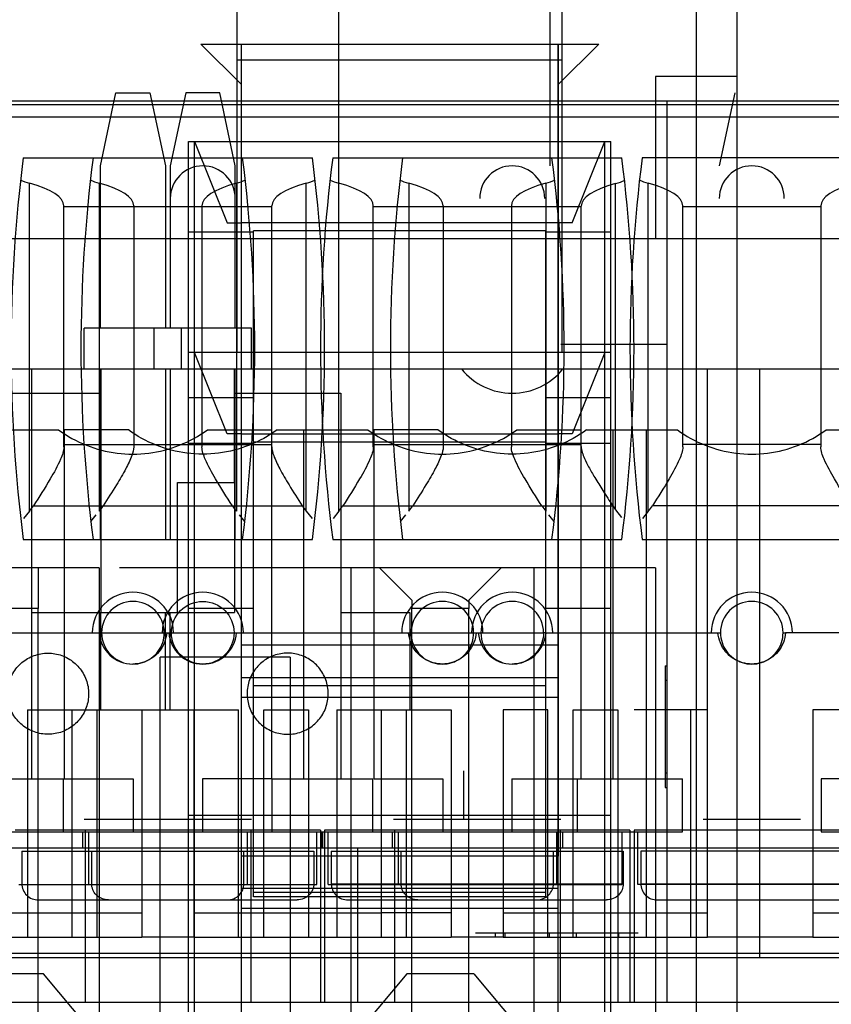
# Model space of a CAD drawing. Units: millimetres. Extents: x 0 to 420, y 0 to 297.
# Drawn here: x 245 to 246, y 31 to 32 of the extents above; entities that cross this region are included whole.
import ezdxf

# ---------------------------------------------------------------- set-up
doc = ezdxf.new("R2010")
doc.units = ezdxf.units.MM
doc.header["$LTSCALE"] = 23.1
for name, color, linetype in [('_22_FLAECHEN', 7, 'CONTINUOUS'), ('INTFCLR_26649', 7, 'CONTINUOUS'), ('INTFCLR_26650', 7, 'CONTINUOUS'), ('NONE', 7, 'CONTINUOUS')]:
    doc.layers.add(name, color=color, linetype=linetype)

msp = doc.modelspace()

# ---------------------------------------------------------------- linework, layer by layer
at = {"layer": '_22_FLAECHEN', "color": 9, "linetype": 'Continuous'}
for p, q in [((245.64025, 32.50273), (245.64025, 28.60873)), ((245.67025, 32.50273), (245.67025, 28.63873))]:
    msp.add_line(p, q, dxfattribs=at)
at = {"layer": '_22_FLAECHEN', "color": 7, "linetype": 'Continuous'}
for p, q in [((245.30425, 31.59673), (245.30425, 32.19673)), ((245.53825, 32.19673), (245.53825, 31.59673)), ((245.53825, 32.06473), (245.30425, 32.06473)), ((245.30425, 31.90873), (245.53825, 31.90873)), ((245.15425, 31.80973), (245.11225, 31.80973)), ((245.15425, 31.80973), (245.15425, 31.77973)), ((245.61025, 31.80973), (245.21425, 31.80973)), ((245.43025, 31.78573), (245.40625, 31.80973)), ((245.49625, 31.80973), (245.47225, 31.78573)), ((245.52025, 31.80973), (245.52025, 31.27573)), ((245.61025, 31.80973), (245.61025, 31.27573)), ((245.43025, 31.78573), (245.43025, 31.77973)), ((245.47225, 31.78573), (245.47225, 31.77973)), ((245.15425, 31.77973), (245.11225, 31.77973)), ((245.47225, 31.77973), (245.43025, 31.77973)), ((245.30425, 31.75273), (245.53825, 31.75273)), ((245.53825, 31.59673), (245.30425, 31.59673))]:
    msp.add_line(p, q, dxfattribs=at)
at = {"layer": '_22_FLAECHEN', "color": 6, "linetype": 'Continuous'}
for p, q in [((245.67025, 32.17273), (245.61025, 32.17273)), ((245.61025, 32.17273), (245.61025, 32.05273)), ((245.26961, 32.12471), (245.57289, 32.12471)), ((245.26961, 32.12471), (245.29386, 32.06473)), ((245.26961, 30.03073), (245.26961, 32.12471)), ((245.54864, 32.06473), (245.57289, 32.12471)), ((245.57289, 29.85673), (245.57289, 32.12471)), ((245.29386, 32.06473), (245.30425, 32.06473)), ((245.54864, 32.06473), (245.53825, 32.06473)), ((245.67025, 32.05273), (245.61025, 32.05273)), ((245.57289, 31.96871), (245.26961, 31.96871)), ((245.29386, 31.90873), (245.26961, 31.96871)), ((245.57289, 31.96871), (245.54864, 31.90873)), ((245.30425, 31.90873), (245.29386, 31.90873)), ((245.54864, 31.90873), (245.53825, 31.90873)), ((245.19925, 31.80973), (245.15425, 31.80973)), ((245.19925, 31.80973), (245.19925, 31.18573)), ((245.38525, 31.80973), (245.38525, 31.18573)), ((245.15425, 31.24573), (245.15425, 31.77973)), ((245.43025, 31.24573), (245.43025, 31.77973)), ((245.47225, 31.24573), (245.47225, 31.77973)), ((245.34025, 31.74373), (245.24425, 31.74373)), ((245.24425, 31.18573), (245.24425, 31.74373)), ((245.34025, 31.74373), (245.34025, 31.18573)), ((245.30425, 31.71413), (245.53825, 31.71413)), ((245.30425, 30.03073), (245.30425, 31.59673)), ((245.53825, 29.85673), (245.53825, 31.59673)), ((245.53825, 31.55813), (245.30425, 31.55813)), ((245.15801, 31.50973), (245.10849, 31.50973)), ((245.19325, 31.46773), (245.15801, 31.50973)), ((245.42649, 31.50973), (245.39125, 31.46773)), ((245.47601, 31.50973), (245.42649, 31.50973)), ((245.47601, 31.50973), (245.51125, 31.46773))]:
    msp.add_line(p, q, dxfattribs=at)
at = {"layer": 'INTFCLR_26649', "color": 7, "linetype": 'Continuous'}
for p, q in [((245.37625, 32.07673), (245.37625, 32.29273)), ((245.53225, 32.29273), (245.53225, 32.10673))]:
    msp.add_line(p, q, dxfattribs=at)
at = {"layer": 'INTFCLR_26650', "color": 7, "linetype": 'Continuous'}
for p, q in [((245.30125, 31.96873), (245.30125, 32.34073)), ((245.54125, 31.96873), (245.54125, 32.34073)), ((245.27425, 32.19673), (245.56825, 32.19673)), ((245.30425, 32.16673), (245.27425, 32.19673)), ((245.30425, 31.57273), (245.30425, 32.19673)), ((245.53825, 31.57273), (245.53825, 32.19673)), ((245.56825, 32.19673), (245.53825, 32.16673)), ((245.54125, 32.18473), (245.30125, 32.18473)), ((245.26525, 32.12473), (245.30125, 32.12473)), ((245.26525, 31.47073), (245.26525, 32.12473)), ((245.54125, 32.12473), (245.57725, 32.12473)), ((245.57725, 31.47073), (245.57725, 32.12473)), ((245.52925, 32.05873), (245.31325, 32.05873)), ((245.31325, 31.56673), (245.31325, 32.05873)), ((245.52925, 31.56673), (245.52925, 32.05873)), ((245.30125, 31.96873), (245.26525, 31.96873)), ((245.57725, 31.96873), (245.54125, 31.96873)), ((245.31325, 31.90273), (245.52925, 31.90273)), ((245.30425, 31.72873), (245.53825, 31.72873)), ((245.31325, 31.72273), (245.52925, 31.72273)), ((245.57725, 31.62673), (245.26525, 31.62673)), ((245.53825, 31.57273), (245.30425, 31.57273)), ((245.52925, 31.56973), (245.31325, 31.56973)), ((245.52925, 31.56673), (245.31325, 31.56673))]:
    msp.add_line(p, q, dxfattribs=at)
at = {"layer": 'INTFCLR_26650', "color": 6, "linetype": 'Continuous'}
for p, q in [((245.30125, 32.12473), (245.54125, 32.12473)), ((245.31325, 32.05762), (245.26525, 32.05762)), ((245.57725, 32.05762), (245.52925, 32.05762)), ((245.54125, 31.96873), (245.30125, 31.96873)), ((245.26525, 31.93565), (245.31325, 31.93565)), ((245.52925, 31.93565), (245.57725, 31.93565)), ((245.31325, 31.90162), (245.26525, 31.90162)), ((245.57725, 31.90162), (245.52925, 31.90162)), ((245.31325, 31.77965), (245.26525, 31.77965)), ((245.57725, 31.77965), (245.52925, 31.77965))]:
    msp.add_line(p, q, dxfattribs=at)
at = {"layer": 'NONE', "color": 7, "linetype": 'Continuous'}
for p, q in [((245.20015, 32.10673), (245.21163, 32.16073)), ((245.21163, 32.16073), (245.23667, 32.16073)), ((245.23667, 32.16073), (245.24815, 32.10673)), ((245.26323, 32.16073), (245.25175, 32.10673)), ((245.28827, 32.16073), (245.26323, 32.16073)), ((245.29975, 32.10673), (245.28827, 32.16073)), ((245.66883, 32.16073), (245.65735, 32.10673)), ((246.71005, 32.14273), (243.73825, 32.14273)), ((245.61865, 32.14273), (245.61865, 31.61473)), ((245.20015, 31.98673), (245.20015, 32.10673)), ((245.24815, 32.10673), (245.24815, 31.98673)), ((245.25175, 32.10673), (245.25175, 31.98673)), ((245.29975, 31.98673), (245.29975, 32.10673)), ((245.17315, 31.89917), (245.17315, 32.07718)), ((245.17315, 32.07673), (245.32675, 32.07673)), ((245.22475, 32.07718), (245.22475, 31.89917)), ((245.27515, 32.07718), (245.27515, 31.89917)), ((245.32675, 31.89917), (245.32675, 32.07718)), ((245.40175, 31.89917), (245.40175, 32.07718)), ((245.40175, 32.07673), (245.55535, 32.07673)), ((245.45335, 32.07718), (245.45335, 31.89917)), ((245.50375, 32.07718), (245.50375, 31.89917)), ((245.55535, 31.89947), (245.55535, 32.07694)), ((245.63035, 32.07673), (245.73235, 32.07673)), ((247.59625, 32.05273), (243.67225, 32.05273)), ((245.31175, 31.98673), (245.18815, 31.98673)), ((245.61865, 31.97473), (245.54035, 31.97473)), ((245.14915, 31.95673), (245.14915, 31.77673)), ((245.20015, 31.83073), (245.20015, 31.95673)), ((245.20075, 31.95673), (246.04795, 31.95673)), ((245.20075, 31.77673), (245.20075, 31.95673)), ((245.24815, 31.95673), (245.24815, 31.83073)), ((245.25175, 31.95673), (245.25175, 31.83073)), ((245.29915, 31.87273), (245.29915, 31.95673)), ((245.29975, 31.83073), (245.29975, 31.95673)), ((245.64865, 31.53673), (245.64865, 31.95673)), ((245.68705, 31.95673), (245.68705, 31.52173)), ((245.29915, 31.93873), (245.37775, 31.93873)), ((245.37775, 31.93873), (245.37775, 31.77673)), ((245.10214, 31.91173), (245.16916, 31.91173)), ((245.14945, 31.65373), (245.14945, 31.91173)), ((245.22076, 31.91173), (245.17345, 31.91173)), ((245.17345, 31.91173), (245.17345, 31.65373)), ((245.27914, 31.91173), (245.32645, 31.91173)), ((245.32645, 31.91173), (245.32645, 31.65373)), ((245.33074, 31.91173), (245.39776, 31.91173)), ((245.35045, 31.65373), (245.35045, 31.91173)), ((245.37805, 31.65373), (245.37805, 31.91173)), ((245.44936, 31.91173), (245.40205, 31.91173)), ((245.40205, 31.91173), (245.40205, 31.65373)), ((245.50774, 31.91173), (245.55505, 31.91173)), ((245.55505, 31.91173), (245.55505, 31.65373)), ((245.55934, 31.91173), (245.62636, 31.91173)), ((245.57905, 31.65373), (245.57905, 31.91173)), ((245.60365, 31.65373), (245.60365, 31.91173)), ((245.73634, 31.91173), (245.78365, 31.91173)), ((245.17315, 31.90093), (245.32675, 31.90093)), ((245.40175, 31.90093), (245.55535, 31.90093)), ((245.73235, 31.90093), (245.63035, 31.90093)), ((245.25715, 31.87273), (245.29915, 31.87273)), ((245.25715, 31.77673), (245.25715, 31.87273)), ((245.14915, 31.77673), (245.20015, 31.77673)), ((245.20015, 31.77673), (245.20015, 31.70473)), ((245.20075, 31.77673), (245.29915, 31.77673)), ((245.24815, 31.70473), (245.24815, 31.77673)), ((245.25175, 31.70473), (245.25175, 31.77673)), ((245.37775, 31.77673), (245.42875, 31.77673)), ((245.42875, 31.77673), (245.42875, 31.70473)), ((245.24727, 31.76173), (245.24916, 31.76173)), ((245.42773, 31.76173), (245.42963, 31.76173)), ((245.47587, 31.76173), (245.47776, 31.76173)), ((245.52936, 31.76173), (245.52747, 31.76173)), ((245.65633, 31.76173), (245.65823, 31.76173)), ((245.70447, 31.76173), (245.70636, 31.76173)), ((245.61745, 31.72148), (245.61745, 31.663)), ((245.14615, 31.70473), (245.30215, 31.70473)), ((245.14615, 31.70473), (245.14615, 31.53673)), ((245.19775, 31.53673), (245.19775, 31.70473)), ((245.30215, 31.53673), (245.30215, 31.70473)), ((245.32075, 31.70473), (245.35375, 31.70473)), ((245.32075, 31.55473), (245.32075, 31.70473)), ((245.35375, 31.70473), (245.35375, 31.53673)), ((245.37475, 31.70473), (245.45935, 31.70473)), ((245.37475, 31.70473), (245.37475, 31.53673)), ((245.42635, 31.53673), (245.42635, 31.70473)), ((245.45935, 31.70473), (245.45935, 31.55473)), ((245.53075, 31.70473), (245.49775, 31.70473)), ((245.49775, 31.70473), (245.49775, 31.55473)), ((245.53075, 31.53673), (245.53075, 31.70473)), ((245.54935, 31.70473), (245.58235, 31.70473)), ((245.54935, 31.55473), (245.54935, 31.70473)), ((245.58235, 31.70473), (245.58235, 31.53673)), ((245.64865, 31.70473), (245.59435, 31.70473)), ((245.60335, 31.70473), (245.60335, 31.53673)), ((245.63635, 31.55473), (245.63635, 31.70473)), ((245.75935, 31.70473), (245.72635, 31.70473)), ((245.72635, 31.70473), (245.72635, 31.55473)), ((245.09845, 31.65373), (245.17285, 31.65373)), ((245.17285, 31.61473), (245.17285, 31.65373)), ((245.17345, 31.65373), (245.22445, 31.65373)), ((245.22445, 31.65373), (245.22445, 31.61473)), ((245.32645, 31.65373), (245.27545, 31.65373)), ((245.27545, 31.65373), (245.27545, 31.61473)), ((245.32705, 31.65373), (245.40145, 31.65373)), ((245.32705, 31.61473), (245.32705, 31.65373)), ((245.40145, 31.61473), (245.40145, 31.65373)), ((245.40205, 31.65373), (245.45305, 31.65373)), ((245.45305, 31.65373), (245.45305, 31.61473)), ((245.46835, 31.65973), (245.46835, 31.62373)), ((245.50405, 31.65373), (245.63005, 31.65373)), ((245.50405, 31.65373), (245.50405, 31.61473)), ((245.55265, 31.61473), (245.55265, 31.65373)), ((245.63005, 31.61473), (245.63005, 31.65373)), ((245.78365, 31.65373), (245.73265, 31.65373)), ((245.73265, 31.65373), (245.73265, 31.61473)), ((245.31175, 31.62373), (245.18815, 31.62373)), ((245.54035, 31.62373), (245.41675, 31.62373)), ((245.71735, 31.62373), (245.64535, 31.62373)), ((244.90675, 31.61473), (245.63005, 31.61473)), ((245.36275, 31.61594), (245.13715, 31.61594)), ((245.18695, 31.61473), (245.18695, 31.60273)), ((245.19145, 31.61473), (245.19145, 31.57573)), ((245.30845, 31.61473), (245.30845, 31.57573)), ((245.31295, 31.61473), (245.31295, 31.60273)), ((245.36005, 31.57573), (245.36005, 31.61473)), ((245.36395, 31.60273), (245.36395, 31.61473)), ((245.36455, 31.60273), (245.36455, 31.61473)), ((245.59135, 31.61594), (245.36575, 31.61594)), ((245.36845, 31.57573), (245.36845, 31.61473)), ((245.41555, 31.61473), (245.41555, 31.60273)), ((245.42005, 31.61473), (245.42005, 31.57573)), ((245.53705, 31.61473), (245.53705, 31.57573)), ((245.54155, 31.61473), (245.54155, 31.60273)), ((245.58565, 31.57573), (245.58565, 31.61473)), ((245.76835, 31.61594), (245.59435, 31.61594)), ((245.59705, 31.57573), (245.59705, 31.61473)), ((245.73265, 31.61473), (245.76565, 31.61473)), ((245.39005, 31.60273), (245.39005, 31.48873)), ((245.58265, 31.48873), (245.58265, 31.60273)), ((245.61865, 31.60273), (245.85865, 31.60273)), ((245.61865, 31.60273), (245.61865, 31.48873)), ((245.1421, 31.60033), (245.3578, 31.60033)), ((245.1421, 31.60033), (245.1421, 31.57633)), ((245.1937, 31.57633), (245.1937, 31.60033)), ((245.3062, 31.57633), (245.3062, 31.60033)), ((245.3578, 31.60033), (245.3578, 31.57633)), ((245.3707, 31.60033), (245.5864, 31.60033)), ((245.3707, 31.60033), (245.3707, 31.57633)), ((245.4223, 31.57633), (245.4223, 31.60033)), ((245.5348, 31.57633), (245.5348, 31.60033)), ((245.5864, 31.60033), (245.5864, 31.57633)), ((245.7634, 31.60033), (245.5993, 31.60033)), ((245.5993, 31.60033), (245.5993, 31.57633)), ((245.13985, 31.57573), (245.36005, 31.57573)), ((245.36845, 31.57573), (245.58565, 31.57573)), ((245.3707, 31.57633), (245.5864, 31.57633)), ((245.76565, 31.57573), (245.59705, 31.57573)), ((245.5993, 31.57633), (245.7634, 31.57633)), ((245.15443, 31.56433), (245.34546, 31.56433)), ((245.45935, 31.55473), (245.40775, 31.55473)), ((245.49775, 31.55473), (245.64865, 31.55473)), ((245.72635, 31.55473), (245.92795, 31.55473)), ((245.59735, 31.53973), (245.47735, 31.53973)), ((245.53165, 31.53973), (245.53165, 31.53673)), ((245.55178, 31.53673), (245.55178, 31.53973)), ((245.26915, 31.53673), (245.23075, 31.53673)), ((245.49775, 31.53673), (245.45935, 31.53673)), ((245.72635, 31.53673), (245.64865, 31.53673)), ((243.70825, 31.52173), (247.56265, 31.52173)), ((244.93285, 31.48873), (246.54445, 31.48873))]:
    msp.add_line(p, q, dxfattribs=at)
at = {"layer": 'NONE', "color": 9, "linetype": 'Continuous'}
for p, q in [((243.73825, 32.15473), (246.71005, 32.15473)), ((245.14771, 31.85152), (245.14771, 32.0939)), ((245.19931, 32.0939), (245.19931, 31.85152)), ((245.30058, 32.0939), (245.30058, 31.85152)), ((245.35218, 31.85152), (245.35218, 32.0939)), ((245.37631, 31.85152), (245.37631, 32.0939)), ((245.42791, 32.0939), (245.42791, 31.85152)), ((245.52918, 32.0939), (245.52918, 31.85152)), ((245.58078, 31.85259), (245.58078, 32.09366)), ((245.60491, 31.85152), (245.60491, 32.0939)), ((245.63035, 31.89917), (245.63035, 32.07718)), ((245.73235, 32.07718), (245.73235, 31.89917)), ((245.07055, 31.95673), (245.20075, 31.95673)), ((245.07055, 31.93873), (245.20075, 31.93873)), ((245.15068, 31.85557), (245.34921, 31.85557)), ((245.37928, 31.85557), (245.57862, 31.85557)), ((245.75481, 31.85557), (245.60788, 31.85557)), ((245.14315, 31.83073), (245.35675, 31.83073)), ((245.37175, 31.83073), (245.58535, 31.83073)), ((245.60035, 31.83073), (245.76235, 31.83073)), ((244.90675, 31.60273), (245.61865, 31.60273)), ((245.38303, 31.56433), (245.57406, 31.56433)), ((245.61163, 31.56433), (245.75106, 31.56433)), ((245.04055, 31.55473), (245.23075, 31.55473)), ((245.26915, 31.55473), (245.40775, 31.55473)), ((245.04055, 31.53673), (245.23075, 31.53673)), ((245.26915, 31.53673), (245.45935, 31.53673)), ((245.49775, 31.53673), (245.64865, 31.53673)), ((245.72635, 31.53673), (245.92795, 31.53673))]:
    msp.add_line(p, q, dxfattribs=at)
at = {"layer": 'NONE', "color": 6, "linetype": 'Continuous'}
for p, q in [((246.71005, 32.15173), (243.73825, 32.15173)), ((245.61865, 32.15473), (245.61865, 32.14273)), ((245.14315, 32.11273), (245.35675, 32.11273)), ((245.37175, 32.11273), (245.58535, 32.11273)), ((245.76235, 32.11273), (245.60035, 32.11273)), ((245.18815, 31.95673), (245.18815, 31.98673)), ((245.23975, 31.95673), (245.23975, 31.98673)), ((245.26015, 31.95673), (245.26015, 31.98673)), ((245.31175, 31.95673), (245.31175, 31.98673)), ((245.18575, 31.97235), (245.18575, 31.97173)), ((245.29915, 31.87273), (245.29915, 31.77673)), ((245.14771, 31.85152), (245.1434, 31.84628)), ((245.35218, 31.85152), (245.35652, 31.84625)), ((245.37631, 31.85152), (245.372, 31.84628)), ((245.57862, 31.85557), (245.58078, 31.85259)), ((245.58078, 31.85259), (245.58517, 31.84703)), ((245.60491, 31.85152), (245.6006, 31.84628)), ((245.19313, 31.84394), (245.19706, 31.8488)), ((245.30676, 31.84394), (245.30284, 31.8488)), ((245.42173, 31.84394), (245.42566, 31.8488)), ((245.53536, 31.84394), (245.53144, 31.8488)), ((245.02056, 31.76173), (245.24727, 31.76173)), ((245.24916, 31.76173), (245.42773, 31.76173)), ((245.42963, 31.76173), (245.47587, 31.76173)), ((245.47776, 31.76173), (245.52747, 31.76173)), ((245.52936, 31.76173), (245.65633, 31.76173)), ((245.88493, 31.76173), (245.70636, 31.76173)), ((245.61745, 31.73743), (245.61865, 31.73743)), ((245.61745, 31.73743), (245.61745, 31.72148)), ((245.61745, 31.72663), (245.61865, 31.72663)), ((245.17915, 31.53673), (245.17915, 31.70473)), ((245.23075, 31.70473), (245.23075, 31.53673)), ((245.26915, 31.70473), (245.26915, 31.53673)), ((245.40775, 31.53673), (245.40775, 31.70473)), ((245.61745, 31.663), (245.61745, 31.64743)), ((245.61745, 31.65823), (245.61865, 31.65823)), ((245.61745, 31.64743), (245.61865, 31.64743)), ((245.18875, 31.61594), (245.18875, 31.48873)), ((245.31115, 31.61594), (245.31115, 31.48873)), ((245.36275, 31.61594), (245.36275, 31.48873)), ((245.36575, 31.61594), (245.36575, 31.48873)), ((245.41735, 31.61594), (245.41735, 31.48873)), ((245.53975, 31.61594), (245.53975, 31.48873)), ((245.59135, 31.61594), (245.59135, 31.48873)), ((245.59435, 31.61594), (245.59435, 31.48873)), ((245.61865, 31.61473), (245.61865, 31.60273)), ((245.32075, 31.53673), (245.32075, 31.55473)), ((245.45935, 31.55473), (245.45935, 31.53673)), ((245.49775, 31.55473), (245.49775, 31.53673)), ((245.54935, 31.53673), (245.54935, 31.55473)), ((245.63635, 31.53673), (245.63635, 31.55473)), ((245.72635, 31.55473), (245.72635, 31.53673)), ((245.49175, 31.53973), (245.49175, 31.53673)), ((245.49901, 31.53973), (245.49901, 31.53673)), ((245.58295, 31.53973), (245.58295, 31.53673)), ((246.71005, 31.52473), (243.73825, 31.52473))]:
    msp.add_line(p, q, dxfattribs=at)
msp.add_circle((245.27575, 31.76173), 0.02312, dxfattribs=at)
for centre, radius, start, end in [((246.24315, 31.97173), 1.109, 172.69555, 187.30445), ((246.29475, 31.97173), 1.109, 172.69555, 187.30445), ((244.20515, 31.97173), 1.109, 352.69555, 7.30445), ((244.25675, 31.97173), 1.109, 352.69555, 7.30445), ((246.47175, 31.97173), 1.109, 172.69555, 187.30445), ((246.52335, 31.97173), 1.109, 172.69555, 187.30445), ((244.43375, 31.97173), 1.109, 352.69555, 7.30445), ((244.48535, 31.97173), 1.109, 352.69555, 7.30445), ((246.70035, 31.97173), 1.109, 172.69555, 187.30445), ((245.11815, 31.87625), 0.03855, 320.07504, 327.55501), ((245.16975, 31.87625), 0.03855, 320.07504, 327.55501), ((245.33014, 31.87625), 0.03855, 212.44499, 219.92496), ((245.38174, 31.87625), 0.03855, 212.44499, 219.92496), ((245.34675, 31.87625), 0.03855, 320.07504, 327.55501), ((245.39835, 31.87625), 0.03855, 320.07504, 327.55501), ((245.55874, 31.87625), 0.03855, 212.44499, 219.92496), ((245.57535, 31.87625), 0.03855, 320.07504, 327.55501), ((245.22415, 31.76173), 0.03, 0, 180), ((245.22415, 31.76173), 0.02312, 0, 270), ((245.27575, 31.76173), 0.03, 0, 180), ((245.45275, 31.76173), 0.03, 0, 180), ((245.45275, 31.76173), 0.02312, 0, 180), ((245.50435, 31.76173), 0.03, 0, 180), ((245.50435, 31.76173), 0.02312, 0, 269.99998), ((245.68135, 31.76173), 0.03, 0, 180), ((245.68135, 31.76173), 0.02312, 0, 180)]:
    msp.add_arc(centre, radius, start, end, dxfattribs=at)
at = {"layer": 'NONE', "color": 7, "linetype": 'Continuous'}
for centre, radius, start, end in [((245.27575, 32.08273), 0.024, 0, 180), ((245.50435, 32.08273), 0.024, 0, 180), ((245.68135, 32.08273), 0.024, 0, 180), ((245.50435, 31.98673), 0.048, 218.68219, 321.31781)]:
    msp.add_arc(centre, radius, start, end, dxfattribs=at)
at = {"layer": 'NONE', "color": 6, "linetype": 'Continuous'}
for centre, major_axis, ratio, start_param, end_param in [((245.18215, 32.10281), (0.048, 0), 0.266667, -2.594637, -2.370847), ((245.08315, 32.07718), (0.09, 0), 0.266667, 0, 0.770746), ((245.23375, 32.10281), (0.048, 0), 0.266667, -2.594637, -2.370847), ((245.13475, 32.07718), (0.09, 0), 0.266667, 0, 0.770746), ((245.36515, 32.07718), (0.09, 0), 0.266667, 2.370847, 3.141593), ((245.26615, 32.10281), (0.048, 0), 0.266667, -0.770746, -0.546955), ((245.41675, 32.07718), (0.09, 0), 0.266667, 2.370847, 3.141593), ((245.31775, 32.10281), (0.048, 0), 0.266667, -0.770746, -0.546955), ((245.41075, 32.10281), (0.048, 0), 0.266667, -2.594637, -2.370847), ((245.31175, 32.07718), (0.09, 0), 0.266667, 0, 0.770746), ((245.46235, 32.10281), (0.048, 0), 0.266667, -2.594637, -2.370847), ((245.36335, 32.07718), (0.09, 0), 0.266667, 0, 0.770746), ((245.59375, 32.07718), (0.09, 0), 0.266667, 2.370847, 3.141593), ((245.49475, 32.10281), (0.048, 0), 0.266667, -0.770746, -0.546955), ((245.64535, 32.07694), (0.09, 0), 0.266667, 2.370847, 3.141593), ((245.54635, 32.10257), (0.048, 0), 0.266667, -0.770746, -0.545915), ((245.63935, 32.10281), (0.048, 0), 0.266667, -2.594637, -2.370847), ((245.54035, 32.07718), (0.09, 0), 0.266667, 0, 0.770746), ((245.82235, 32.07718), (0.09, 0), 0.266667, 2.370847, 3.141593), ((245.22415, 31.76379), (0, 0.02519), 0.996639, -4.630378, -3.141594), ((245.27575, 31.76379), (0, 0.02519), 0.996639, -4.630376, -1.652808), ((245.50435, 31.76379), (0, 0.02519), 0.996639, -4.630376, -3.141592)]:
    msp.add_ellipse(centre, major_axis=major_axis, ratio=ratio, start_param=start_param, end_param=end_param, dxfattribs=at)
at = {"layer": 'NONE', "color": 7, "linetype": 'Continuous'}
for points, knots in [([(245.16916, 31.91173), (245.1755, 31.90712), (245.18934, 31.89939), (245.2123, 31.89349), (245.23599, 31.89349), (245.25896, 31.89939), (245.27279, 31.90712), (245.27914, 31.91173)], [0, 0, 0, 0, 0.200429, 0.400218, 0.599806, 0.799587, 1, 1, 1, 1]), ([(245.33074, 31.91173), (245.32439, 31.90712), (245.31056, 31.89939), (245.28759, 31.89349), (245.2639, 31.89349), (245.24094, 31.89939), (245.2271, 31.90712), (245.22076, 31.91173)], [0, 0, 0, 0, 0.200429, 0.400218, 0.599806, 0.799587, 1, 1, 1, 1]), ([(245.39776, 31.91173), (245.4041, 31.90712), (245.41794, 31.89939), (245.4409, 31.89349), (245.46459, 31.89349), (245.48756, 31.89939), (245.50139, 31.90712), (245.50774, 31.91173)], [0, 0, 0, 0, 0.200429, 0.400218, 0.599806, 0.799587, 1, 1, 1, 1]), ([(245.55934, 31.91173), (245.55299, 31.90712), (245.53916, 31.89939), (245.51619, 31.89349), (245.4925, 31.89349), (245.46954, 31.89939), (245.4557, 31.90712), (245.44936, 31.91173)], [0, 0, 0, 0, 0.200429, 0.400218, 0.599806, 0.799587, 1, 1, 1, 1]), ([(245.62636, 31.91173), (245.6327, 31.90712), (245.64654, 31.89939), (245.6695, 31.89349), (245.69319, 31.89349), (245.71616, 31.89939), (245.72999, 31.90712), (245.73634, 31.91173)], [0, 0, 0, 0, 0.200429, 0.400218, 0.599806, 0.799587, 1, 1, 1, 1]), ([(245.24916, 31.76173), (245.24895, 31.75931), (245.24773, 31.75439), (245.24399, 31.74776), (245.23826, 31.74251), (245.23141, 31.73941), (245.2265, 31.7386), (245.22415, 31.73861)], [0, 0, 0, 0, 0.195584, 0.402095, 0.60524, 0.810174, 1, 1, 1, 1]), ([(245.22415, 31.73861), (245.22657, 31.73863), (245.23143, 31.73937), (245.23797, 31.74272), (245.24316, 31.74791), (245.24651, 31.75445), (245.24725, 31.75931), (245.24727, 31.76173)], [0, 0, 0, 0, 0.200656, 0.400334, 0.599703, 0.799369, 1, 1, 1, 1]), ([(245.45275, 31.73861), (245.45043, 31.7386), (245.4456, 31.73939), (245.43883, 31.7424), (245.43307, 31.74753), (245.42922, 31.75421), (245.42797, 31.75923), (245.42773, 31.76173)], [0, 0, 0, 0, 0.186585, 0.388198, 0.589485, 0.797595, 1, 1, 1, 1]), ([(245.42963, 31.76173), (245.42965, 31.75931), (245.43039, 31.75445), (245.43374, 31.74791), (245.43893, 31.74272), (245.44547, 31.73937), (245.45033, 31.73863), (245.45275, 31.73861)], [0, 0, 0, 0, 0.200656, 0.400334, 0.599703, 0.799369, 1, 1, 1, 1]), ([(245.47776, 31.76173), (245.47755, 31.75931), (245.47633, 31.75439), (245.47259, 31.74776), (245.46686, 31.74251), (245.46001, 31.73941), (245.4551, 31.7386), (245.45275, 31.73861)], [0, 0, 0, 0, 0.195584, 0.402095, 0.60524, 0.810174, 1, 1, 1, 1]), ([(245.45275, 31.73861), (245.45517, 31.73863), (245.46003, 31.73937), (245.46657, 31.74272), (245.47176, 31.74791), (245.47511, 31.75445), (245.47585, 31.75931), (245.47587, 31.76173)], [0, 0, 0, 0, 0.200656, 0.400334, 0.599703, 0.799369, 1, 1, 1, 1]), ([(245.50435, 31.73861), (245.50666, 31.7386), (245.51149, 31.73939), (245.51826, 31.7424), (245.52402, 31.74753), (245.52788, 31.75421), (245.52912, 31.75923), (245.52936, 31.76173)], [0, 0, 0, 0, 0.186585, 0.388198, 0.589485, 0.797595, 1, 1, 1, 1]), ([(245.52747, 31.76173), (245.52745, 31.75931), (245.52671, 31.75445), (245.52335, 31.74791), (245.51817, 31.74272), (245.51163, 31.73937), (245.50677, 31.73863), (245.50435, 31.73861)], [0, 0, 0, 0, 0.200656, 0.400334, 0.599703, 0.799369, 1, 1, 1, 1]), ([(245.68135, 31.73861), (245.67903, 31.7386), (245.6742, 31.73939), (245.66743, 31.7424), (245.66167, 31.74753), (245.65782, 31.75421), (245.65657, 31.75923), (245.65633, 31.76173)], [0, 0, 0, 0, 0.186585, 0.388198, 0.589485, 0.797595, 1, 1, 1, 1]), ([(245.65823, 31.76173), (245.65825, 31.75931), (245.65899, 31.75445), (245.66234, 31.74791), (245.66753, 31.74272), (245.67407, 31.73937), (245.67893, 31.73863), (245.68135, 31.73861)], [0, 0, 0, 0, 0.200656, 0.400334, 0.599703, 0.799369, 1, 1, 1, 1]), ([(245.70636, 31.76173), (245.70615, 31.75931), (245.70493, 31.75439), (245.70119, 31.74776), (245.69546, 31.74251), (245.68861, 31.73941), (245.6837, 31.7386), (245.68135, 31.73861)], [0, 0, 0, 0, 0.195584, 0.402095, 0.60524, 0.810174, 1, 1, 1, 1]), ([(245.68135, 31.73861), (245.68377, 31.73863), (245.68863, 31.73937), (245.69517, 31.74272), (245.70036, 31.74791), (245.70371, 31.75445), (245.70445, 31.75931), (245.70447, 31.76173)], [0, 0, 0, 0, 0.200656, 0.400334, 0.599703, 0.799369, 1, 1, 1, 1]), ([(245.13145, 31.71673), (245.13149, 31.72022), (245.13267, 31.72724), (245.13801, 31.7364), (245.14609, 31.7432), (245.15602, 31.74686), (245.16663, 31.7469), (245.17661, 31.74332), (245.1848, 31.73652), (245.19021, 31.72731), (245.19141, 31.72023), (245.19145, 31.71673)], [0, 0, 0, 0, 0.111624, 0.22259, 0.332354, 0.443229, 0.554204, 0.665093, 0.775719, 0.887837, 1, 1, 1, 1]), ([(245.36845, 31.71673), (245.36841, 31.72022), (245.36723, 31.72724), (245.36189, 31.7364), (245.3538, 31.7432), (245.34388, 31.74686), (245.33326, 31.7469), (245.32328, 31.74332), (245.3151, 31.73652), (245.30968, 31.72731), (245.30848, 31.72023), (245.30845, 31.71673)], [0, 0, 0, 0, 0.111624, 0.22259, 0.332354, 0.443229, 0.554204, 0.665093, 0.775719, 0.887837, 1, 1, 1, 1]), ([(245.19145, 31.71673), (245.19141, 31.71324), (245.19023, 31.70622), (245.18489, 31.69706), (245.1768, 31.69025), (245.16688, 31.6866), (245.15626, 31.68656), (245.14628, 31.69014), (245.1381, 31.69693), (245.13268, 31.70615), (245.13148, 31.71322), (245.13145, 31.71673)], [0, 0, 0, 0, 0.111624, 0.22259, 0.332354, 0.443229, 0.554204, 0.665093, 0.775719, 0.887837, 1, 1, 1, 1]), ([(245.30845, 31.71673), (245.30849, 31.71324), (245.30967, 31.70622), (245.31501, 31.69706), (245.32309, 31.69025), (245.33302, 31.6866), (245.34363, 31.68656), (245.35361, 31.69014), (245.3618, 31.69693), (245.36721, 31.70615), (245.36841, 31.71322), (245.36845, 31.71673)], [0, 0, 0, 0, 0.111624, 0.22259, 0.332354, 0.443229, 0.554204, 0.665093, 0.775719, 0.887837, 1, 1, 1, 1]), ([(245.1421, 31.57633), (245.14214, 31.57476), (245.14276, 31.57159), (245.1455, 31.5676), (245.14959, 31.56494), (245.15282, 31.56436), (245.15443, 31.56433)], [0, 0, 0, 0, 0.248223, 0.495385, 0.744557, 1, 1, 1, 1]), ([(245.20603, 31.56433), (245.20438, 31.56438), (245.20108, 31.56503), (245.19697, 31.56775), (245.19424, 31.5717), (245.1937, 31.57481), (245.1937, 31.57633)], [0, 0, 0, 0, 0.26067, 0.517847, 0.759642, 1, 1, 1, 1]), ([(245.29386, 31.56433), (245.29549, 31.56436), (245.29875, 31.56496), (245.30286, 31.56766), (245.30556, 31.57166), (245.30617, 31.57479), (245.3062, 31.57633)], [0, 0, 0, 0, 0.258186, 0.509924, 0.756733, 1, 1, 1, 1]), ([(245.3578, 31.57633), (245.35778, 31.57476), (245.35726, 31.57163), (245.35447, 31.56772), (245.35039, 31.56505), (245.34711, 31.5644), (245.34546, 31.56433)], [0, 0, 0, 0, 0.247136, 0.484927, 0.73893, 1, 1, 1, 1])]:
    msp.add_open_spline(points, degree=3, knots=knots, dxfattribs=at)
at = {"layer": 'NONE', "color": 6, "linetype": 'Continuous'}
for points, knots in [([(245.17315, 31.89917), (245.17315, 31.896), (245.16998, 31.88763), (245.16208, 31.87337), (245.15487, 31.86215), (245.15068, 31.85557)], [0, 0, 0, 0, 0.19298, 0.525744, 1, 1, 1, 1]), ([(245.22475, 31.89917), (245.22475, 31.89697), (245.22311, 31.89129), (245.21855, 31.88204), (245.21129, 31.86975), (245.20556, 31.86073), (245.20228, 31.85557)], [0, 0, 0, 0, 0.134095, 0.350555, 0.62867, 1, 1, 1, 1]), ([(245.29761, 31.85557), (245.29342, 31.86215), (245.28622, 31.87337), (245.27831, 31.88763), (245.27515, 31.896), (245.27515, 31.89917)], [0, 0, 0, 0, 0.474232, 0.806986, 1, 1, 1, 1]), ([(245.32675, 31.89917), (245.32675, 31.89696), (245.3284, 31.89127), (245.33294, 31.882), (245.34021, 31.86972), (245.34594, 31.86072), (245.34921, 31.85557)], [0, 0, 0, 0, 0.134452, 0.351393, 0.629299, 1, 1, 1, 1]), ([(245.40175, 31.89917), (245.40175, 31.896), (245.39858, 31.88763), (245.39068, 31.87337), (245.38347, 31.86215), (245.37928, 31.85557)], [0, 0, 0, 0, 0.19298, 0.525744, 1, 1, 1, 1]), ([(245.45335, 31.89917), (245.45335, 31.89697), (245.45171, 31.89129), (245.44715, 31.88204), (245.43989, 31.86975), (245.43416, 31.86073), (245.43088, 31.85557)], [0, 0, 0, 0, 0.134096, 0.350549, 0.62867, 1, 1, 1, 1]), ([(245.52621, 31.85557), (245.52202, 31.86215), (245.51482, 31.87337), (245.50691, 31.88763), (245.50375, 31.896), (245.50375, 31.89917)], [0, 0, 0, 0, 0.474232, 0.806986, 1, 1, 1, 1]), ([(245.55535, 31.89947), (245.55535, 31.89642), (245.55736, 31.89117), (245.56105, 31.88369), (245.56563, 31.8758), (245.57162, 31.86627), (245.57615, 31.85936), (245.57862, 31.85557)], [0, 0, 0, 0, 0.183144, 0.324086, 0.504529, 0.728689, 1, 1, 1, 1]), ([(245.63035, 31.89917), (245.63035, 31.896), (245.62718, 31.88763), (245.61928, 31.87337), (245.61207, 31.86215), (245.60788, 31.85557)], [0, 0, 0, 0, 0.19298, 0.525744, 1, 1, 1, 1]), ([(245.75481, 31.85557), (245.75062, 31.86215), (245.74342, 31.87337), (245.73551, 31.88763), (245.73235, 31.896), (245.73235, 31.89917)], [0, 0, 0, 0, 0.474232, 0.806986, 1, 1, 1, 1]), ([(245.3707, 31.57633), (245.3707, 31.57476), (245.37137, 31.57159), (245.37409, 31.5676), (245.37819, 31.56496), (245.38142, 31.56433), (245.38303, 31.56433)], [0, 0, 0, 0, 0.248223, 0.495385, 0.744557, 1, 1, 1, 1]), ([(245.43463, 31.56433), (245.43296, 31.56433), (245.42965, 31.56502), (245.42554, 31.56776), (245.42292, 31.57174), (245.4223, 31.57482), (245.4223, 31.57633)], [0, 0, 0, 0, 0.264554, 0.518042, 0.76147, 1, 1, 1, 1]), ([(245.52246, 31.56433), (245.5241, 31.56433), (245.52735, 31.56498), (245.53147, 31.56766), (245.53414, 31.57166), (245.5348, 31.57479), (245.5348, 31.57633)], [0, 0, 0, 0, 0.258186, 0.509924, 0.756733, 1, 1, 1, 1]), ([(245.5864, 31.57633), (245.5864, 31.5748), (245.58574, 31.57171), (245.58311, 31.56775), (245.57905, 31.56495), (245.57574, 31.56433), (245.57406, 31.56433)], [0, 0, 0, 0, 0.240657, 0.485297, 0.734654, 1, 1, 1, 1]), ([(245.5993, 31.57633), (245.5993, 31.57476), (245.59997, 31.57159), (245.60269, 31.5676), (245.60679, 31.56496), (245.61002, 31.56433), (245.61163, 31.56433)], [0, 0, 0, 0, 0.248223, 0.495385, 0.744557, 1, 1, 1, 1])]:
    msp.add_open_spline(points, degree=3, knots=knots, dxfattribs=at)

doc.saveas('drawing.dxf')
